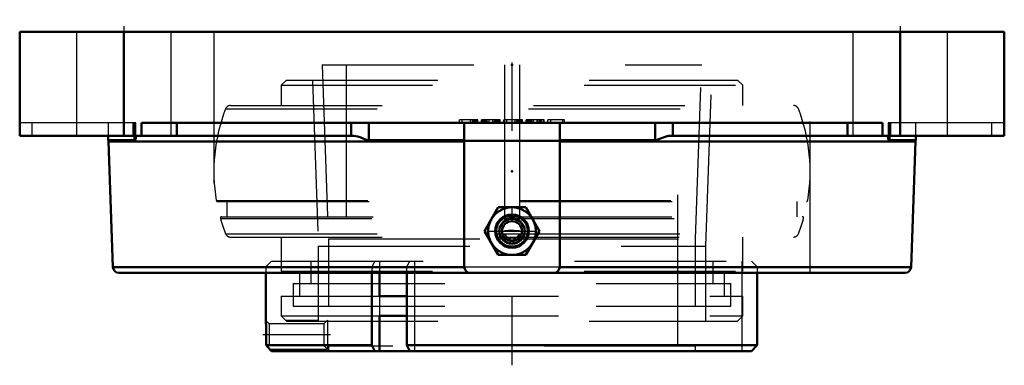
# Model space of a CAD drawing. Units: inches. Extents: x -3.25 to 3.25, y -0.61 to 1.67.
import ezdxf

# ---------------------------------------------------------------- set-up
doc = ezdxf.new("R2010")
doc.units = ezdxf.units.IN
doc.header["$MEASUREMENT"] = 0
doc.linetypes.add('Center', pattern=[1.5, 0.45, -0.5, 0.05, -0.5])
doc.linetypes.add('Dashed', pattern=[2, 1, -1])
for name, color, linetype, lineweight in [('AM_4', 7, 'Continuous', 50), ('AM_5', 3, 'Continuous', 25), ('AM_7', 7, 'Center', 25), ('AM_9', 6, 'Dashed', 25), ('ConnectionPoints', 7, 'Continuous', 50)]:
    doc.layers.add(name, color=color, linetype=linetype, lineweight=lineweight)

# ---------------------------------------------------------------- blocks, each defined once
blk = doc.blocks.new('2_129524I_0_in_129655_4')
at = {"layer": 'AM_4'}
for p, q in [((-0.8749, -0.1542), (-0.6941, -0.1542)), ((-0.8749, -0.2844), (-0.6941, -0.2844))]:
    blk.add_line(p, q, dxfattribs=at)
at = {"layer": 'AM_9'}
for p, q in [((-1.4896, 1.2738), (-1.5244, 1.239)), ((-1.5244, 1.239), (-1.5244, 1.1058)), ((-1.5244, 1.239), (1.5244, 1.239)), ((-1.4896, 1.2738), (1.4896, 1.2738)), ((-1.3178, 1.2738), (-1.2794, 0.1758)), ((1.2794, 0.1758), (1.3178, 1.2738)), ((1.5244, 1.239), (1.4896, 1.2738)), ((1.5244, 1.1058), (1.5244, 1.239)), ((-1.858, 1.1058), (1.858, 1.1058)), ((-1.8904, 1.0837), (1.8904, 1.0837)), ((-1.9519, 0.478), (1.9519, 0.478)), ((-1.9434, 0.4708), (1.9434, 0.4708)), ((-1.8815, 0.4708), (-1.8815, 0.3708)), ((1.8815, 0.3708), (1.8815, 0.4708)), ((-1.9249, 0.3597), (-0.0713, 0.3597)), ((-1.9165, 0.3708), (-0.0556, 0.3708)), ((-0.065, 0.3597), (0.065, 0.3597)), ((-0.0473, 0.3708), (0.0473, 0.3708)), ((0.0556, 0.3708), (1.9165, 0.3708)), ((0.0713, 0.3597), (1.9249, 0.3597)), ((-1.8904, 0.2579), (-0.1088, 0.2579)), ((-1.858, 0.2358), (-0.1028, 0.2358)), ((-1.5244, 0.2358), (-1.5244, 0.0108)), ((-0.1048, 0.2579), (0.1048, 0.2579)), ((-0.0985, 0.2358), (0.0985, 0.2358)), ((0.1028, 0.2358), (1.858, 0.2358)), ((0.1088, 0.2579), (1.8904, 0.2579)), ((1.5244, 0.0108), (1.5244, 0.2358)), ((-1.2794, 0.1758), (-1.2794, -0.3192)), ((-1.2794, 0.1758), (1.2794, 0.1758)), ((1.2794, -0.3192), (1.2794, 0.1758)), ((-1.5244, 0.0108), (1.5244, 0.0108)), ((-1.4019, 0.0108), (-1.4019, -0.1542)), ((1.4019, -0.1542), (1.4019, 0.0108)), ((-1.5244, -0.1542), (-1.5244, -0.2844)), ((-1.5244, -0.1542), (-0.8749, -0.1542)), ((-0.6941, -0.1542), (1.5244, -0.1542)), ((1.5244, -0.2844), (1.5244, -0.1542)), ((-1.5244, -0.2844), (-1.4896, -0.3192)), ((-1.5244, -0.2844), (-0.8749, -0.2844)), ((-1.4896, -0.3192), (1.4896, -0.3192)), ((-0.6941, -0.2844), (1.5244, -0.2844)), ((1.4896, -0.3192), (1.5244, -0.2844))]:
    blk.add_line(p, q, dxfattribs=at)
for centre, radius, start, end in [((-1.858, 1.071), 0.0348, 90, 158.58754), ((1.858, 1.071), 0.0348, 21.41246, 90), ((-0.8375, 0.6708), 1.131, 158.58753, 189.81419), ((0.8375, 0.6708), 1.131, 350.18581, 21.41247), ((-1.9434, 0.4795), 0.0087, 189.81419, 270), ((1.9434, 0.4795), 0.0087, 270, 350.18581), ((-1.9165, 0.3621), 0.0087, 90, 195.96559), ((-0.8375, 0.6708), 1.131, 195.9656, 201.41247), ((0.8375, 0.6708), 1.131, 338.58753, 344.0344), ((1.9165, 0.3621), 0.0087, 344.03441, 90), ((-1.858, 0.2706), 0.0348, 201.41247, 270), ((1.858, 0.2706), 0.0348, 270, 338.58753)]:
    blk.add_arc(centre, radius, start, end, dxfattribs=at)
blk = doc.blocks.new('3_129920_0_in_129655_4')
at = {"layer": 'AM_4'}
for p, q in [((-0.9254, 0), (-0.9254, -0.4789)), ((-0.6941, -0.4789), (-0.6941, 0)), ((-1.625, 0), (-1.625, -0.314)), ((-0.8739, 0), (-0.8739, -0.1542)), ((1.6195, 0), (1.6195, -0.4789)), ((-0.8739, -0.2863), (-0.8739, -0.5167)), ((-1.6238, -0.4789), (-1.6125, -0.4914)), ((-1.6238, -0.4789), (-0.9254, -0.4789)), ((-1.6129, -0.4911), (-1.5872, -0.5167)), ((-1.5872, -0.5167), (1.5816, -0.5167)), ((-0.9254, -0.4789), (-0.9064, -0.5167)), ((-0.6752, -0.5167), (-0.6941, -0.4789)), ((-0.6941, -0.4789), (1.6195, -0.4789)), ((1.6195, -0.4789), (1.5816, -0.5167))]:
    blk.add_line(p, q, dxfattribs=at)
blk.add_lwpolyline([(-1.625, -0.3139), (-1.6249, -0.3149), (-1.6248, -0.3184), (-1.6245, -0.3243), (-1.6241, -0.3325), (-1.6237, -0.3427), (-1.6232, -0.3548), (-1.6228, -0.3685), (-1.6226, -0.3835), (-1.6224, -0.3992), (-1.6224, -0.4157), (-1.6225, -0.4317), (-1.6228, -0.4474), (-1.6232, -0.4616), (-1.6236, -0.4747), (-1.6238, -0.4789)], dxfattribs=at)
at = {"layer": 'AM_5'}
for p, q in [((-1.495, -0.3139), (-1.2794, -0.3139)), ((-1.6, -0.5039), (-1.2188, -0.5039))]:
    blk.add_line(p, q, dxfattribs=at)
at = {"layer": 'AM_7'}
blk.add_line((-1.1984, -0.4089), (-1.6453, -0.4089), dxfattribs=at)
at = {"layer": 'AM_9'}
for p, q in [((-1.2524, 1.3739), (-1.2123, 0.2255)), ((-1.2524, 1.3739), (1.2524, 1.3739)), ((-1.0938, 1.3739), (-1.0938, -0.4855)), ((-0.05, 1.3739), (-0.05, -0.4855)), ((0.05, 1.3739), (0.05, -0.4855)), ((1.0938, -0.4855), (1.0938, 1.3739)), ((1.2123, 0.2255), (1.2524, 1.3739)), ((0.05, 0.2761), (-0.05, 0.2761)), ((-1.2123, 0.2255), (-1.2123, -0.2198)), ((-1.2123, 0.2255), (-0.0982, 0.2255)), ((-0.0937, 0.2255), (0.0937, 0.2255)), ((0.0982, 0.2255), (1.2123, 0.2255)), ((1.2123, -0.2198), (1.2123, 0.2255)), ((-1.5872, 0.077), (-1.625, 0.0392)), ((-1.5872, 0.077), (1.5816, 0.077)), ((-1.3284, 0.077), (-1.3284, -0.0714)), ((-0.9064, 0.077), (-0.9254, 0.0392)), ((-0.8739, 0.077), (-0.8739, 0)), ((-0.6941, 0.0392), (-0.6752, 0.077)), ((-0.6427, 0.077), (-0.6427, -0.5167)), ((1.3284, -0.0714), (1.3284, 0.077)), ((1.5167, 0.077), (1.5167, -0.5167)), ((1.5816, 0.077), (1.6195, 0.0392)), ((-1.625, 0.0392), (-1.625, 0)), ((-1.625, 0.0392), (-0.9254, 0.0392)), ((-0.9254, 0.0392), (-0.9254, 0)), ((-0.6941, 0.0392), (1.6195, 0.0392)), ((-0.6941, 0), (-0.6941, 0.0392)), ((1.6195, 0.0392), (1.6195, 0)), ((-1.4444, -0.0714), (1.4444, -0.0714)), ((-1.4444, -0.0714), (-1.4444, -0.2198)), ((1.4444, -0.2198), (1.4444, -0.0714)), ((-0.8739, -0.1542), (-0.8739, -0.2863)), ((-1.4444, -0.2198), (1.4444, -0.2198)), ((-1.6024, -0.3364), (-1.6249, -0.314)), ((-1.2188, -0.3139), (-1.2413, -0.3364)), ((-1.2188, -0.3139), (-1.2188, -0.5039)), ((-1.2413, -0.3364), (-1.6024, -0.3364)), ((-1.6024, -0.3364), (-1.6024, -0.4813)), ((-1.2413, -0.3364), (-1.2413, -0.4813)), ((-1.6125, -0.4914), (-1.6024, -0.4813)), ((-1.6024, -0.4813), (-1.2413, -0.4813)), ((-1.2413, -0.4813), (-1.2188, -0.5039)), ((1.2123, -0.4855), (-1.2123, -0.4855)), ((-1.2123, -0.4855), (-1.2123, -0.5167)), ((1.2123, -0.5167), (1.2123, -0.4855))]:
    blk.add_line(p, q, dxfattribs=at)
for points in [[(-0.05, 0.2806), (-0.0263, 0.2822), (0.0118, 0.2826), (0.05, 0.2806)], [(-0.05, 0.255), (-0.0362, 0.2409), (-0.0294, 0.2357)], [(-0.0294, 0.2357), (-0.0277, 0.2345), (-0.0183, 0.2294), (-0.0034, 0.2256), (0.0119, 0.2271), (0.0205, 0.2304), (0.0287, 0.2352), (0.0295, 0.2357)], [(0.0295, 0.2357), (0.0399, 0.2443), (0.05, 0.255)]]:
    blk.add_lwpolyline(points, dxfattribs=at)
blk = doc.blocks.new('4_129472I_0_in_129655_4')
at = {"layer": 'AM_4'}
for p, q in [((-3.25, 0.905), (-3.25, 1.593)), ((3.25, 1.593), (-3.25, 1.593)), ((-2.5625, 0.905), (-2.5625, 1.593)), ((2.5625, 0.905), (2.5625, 1.593)), ((3.25, 0.905), (3.25, 1.593)), ((-2.4448, 0.905), (-2.4448, 0.991)), ((2.4448, 0.991), (-2.4448, 0.991)), ((-2.2137, 0.905), (-2.2137, 0.991)), ((-1.062, 0.905), (-1.062, 0.991)), ((-0.9444, 0.8759), (-0.9444, 0.991)), ((-0.315, 0.991), (-0.315, 0.0394)), ((0.315, 0.0394), (0.315, 0.991)), ((0.9444, 0.8759), (0.9444, 0.991)), ((1.062, 0.905), (1.062, 0.991)), ((2.2138, 0.905), (2.2138, 0.991)), ((2.4448, 0.991), (2.4448, 0.905)), ((-3.25, 0.905), (-1.0445, 0.905)), ((-2.665, 0.905), (-2.665, 0.8759)), ((-2.4921, 0.8759), (-2.665, 0.8759)), ((-2.6637, 0.867), (-2.6347, 0.038)), ((-2.6637, 0.867), (-0.315, 0.867)), ((-2.4921, 0.8759), (-2.4921, 0.9049)), ((-0.315, 0.8759), (-0.9444, 0.8759)), ((0.9444, 0.8759), (0.315, 0.8759)), ((0.315, 0.867), (2.6637, 0.867)), ((1.0445, 0.905), (3.25, 0.905)), ((2.4921, 0.8759), (2.4921, 0.9048)), ((2.665, 0.8759), (2.4921, 0.8759)), ((2.6347, 0.038), (2.6637, 0.867)), ((2.665, 0.8759), (2.665, 0.905)), ((-0.1818, 0.2756), (-0.0909, 0.4331)), ((-0.0909, 0.4331), (0.0909, 0.4331)), ((0.0909, 0.4331), (0.1818, 0.2756)), ((-0.0909, 0.1181), (-0.1818, 0.2756)), ((0.1818, 0.2756), (0.0909, 0.1181)), ((0.0909, 0.1181), (-0.0909, 0.1181)), ((-2.6347, 0.038), (-0.3149, 0.038)), ((0.3149, 0.038), (2.6347, 0.038)), ((-2.5954, 0), (2.5954, 0))]:
    blk.add_line(p, q, dxfattribs=at)
for points in [[(-2.4831, 0.8926), (-2.4844, 0.8993), (-2.4866, 0.9025), (-2.4901, 0.9046), (-2.4931, 0.905)], [(-2.4921, 0.8759), (-2.4889, 0.8771), (-2.4864, 0.8803), (-2.4833, 0.8901), (-2.4831, 0.8926)], [(-1.0445, 0.905), (-1.0441, 0.905), (-1.0314, 0.9039), (-1.0182, 0.9011), (-0.9982, 0.8946), (-0.9781, 0.8864), (-0.9663, 0.8815), (-0.9544, 0.8773), (-0.9444, 0.8759)], [(0.9444, 0.8759), (0.9537, 0.8771), (0.9633, 0.8803), (0.987, 0.8901), (1.0119, 0.8993), (1.024, 0.9025), (1.0363, 0.9046), (1.0445, 0.905)], [(2.4931, 0.905), (2.4929, 0.905), (2.4885, 0.9039), (2.4854, 0.9011), (2.4832, 0.8946), (2.4831, 0.8926)], [(2.4831, 0.8926), (2.484, 0.8864), (2.4858, 0.8815), (2.4887, 0.8773), (2.4921, 0.8759)]]:
    blk.add_lwpolyline(points, dxfattribs=at)
for radius in [0.1575, 0.1102, 0.1063, 0.1049, 0.0837, 0.0654]:
    blk.add_circle((0, 0.2756), radius, dxfattribs=at)
for centre, start, end in [((-2.703, 0.8656), 2, 15.05239), ((2.703, 0.8656), 164.94761, 178), ((-2.5954, 0.0394), 182, 270), ((-0.2756, 0.0394), 180, 270), ((0.2756, 0.0394), 270, 0), ((2.5954, 0.0394), 270, 358)]:
    blk.add_arc(centre, 0.0394, start, end, dxfattribs=at)
at = {"layer": 'AM_7'}
for p, q in [((-2.5625, 1.6308), (-2.5625, 0.7984)), ((0, -0.6113), (0, 1.6726)), ((2.5625, 1.6308), (2.5625, 0.7984)), ((-0.1654, 0.2756), (0.1654, 0.2756))]:
    blk.add_line(p, q, dxfattribs=at)
at = {"layer": 'AM_9'}
for p, q in [((-2.875, 1.593), (-2.875, 0.905)), ((-2.25, 0.905), (-2.25, 1.593)), ((-1.9685, 1.593), (-1.9685, 0)), ((1.9685, 0), (1.9685, 1.593)), ((2.25, 1.593), (2.25, 0.905)), ((2.875, 0.905), (2.875, 1.593)), ((-2.4831, 0.991), (-3.25, 0.991)), ((-3.1666, 0.905), (-3.1666, 0.991)), ((-2.665, 0.991), (-2.665, 0.905)), ((-2.5016, 0.905), (-2.5016, 0.991)), ((-2.4921, 0.905), (-2.4921, 0.991)), ((-2.4831, 0.8924), (-2.4831, 0.991)), ((-0.225, 1.0107), (-0.3474, 1.0107)), ((-0.3474, 0.991), (-0.3474, 1.0107)), ((-0.329, 0.991), (-0.329, 1.0107)), ((-0.2739, 0.991), (-0.2739, 1.0107)), ((-0.2617, 0.991), (-0.2617, 1.0107)), ((-0.2586, 0.991), (-0.2586, 1.0107)), ((-0.2525, 0.991), (-0.2525, 1.0107)), ((-0.2464, 0.991), (-0.2464, 1.0107)), ((-0.2433, 0.991), (-0.2433, 1.0107)), ((-0.2342, 0.991), (-0.2342, 1.0107)), ((-0.228, 0.991), (-0.228, 1.0107)), ((-0.225, 0.991), (-0.225, 1.0107)), ((-0.2005, 0.991), (-0.2005, 1.0107)), ((-0.0781, 1.0107), (-0.2005, 1.0107)), ((-0.1974, 0.991), (-0.1974, 1.0107)), ((-0.1913, 0.991), (-0.1913, 1.0107)), ((-0.1821, 0.991), (-0.1821, 1.0107)), ((-0.1791, 0.991), (-0.1791, 1.0107)), ((-0.1729, 0.991), (-0.1729, 1.0107)), ((-0.1668, 0.991), (-0.1668, 1.0107)), ((-0.1638, 0.991), (-0.1638, 1.0107)), ((-0.1515, 0.991), (-0.1515, 1.0107)), ((-0.127, 0.991), (-0.127, 1.0107)), ((-0.1148, 0.991), (-0.1148, 1.0107)), ((-0.1117, 0.991), (-0.1117, 1.0107)), ((-0.1056, 0.991), (-0.1056, 1.0107)), ((-0.0995, 0.991), (-0.0995, 1.0107)), ((-0.0964, 0.991), (-0.0964, 1.0107)), ((-0.0872, 0.991), (-0.0872, 1.0107)), ((-0.0811, 0.991), (-0.0811, 1.0107)), ((-0.0781, 0.991), (-0.0781, 1.0107)), ((-0.0536, 0.991), (-0.0536, 1.0107)), ((0.0689, 1.0107), (-0.0536, 1.0107)), ((-0.0352, 0.991), (-0.0352, 1.0107)), ((0.0199, 0.991), (0.0199, 1.0107)), ((0.0321, 0.991), (0.0321, 1.0107)), ((0.0352, 0.991), (0.0352, 1.0107)), ((0.0413, 0.991), (0.0413, 1.0107)), ((0.0474, 0.991), (0.0474, 1.0107)), ((0.0505, 0.991), (0.0505, 1.0107)), ((0.0597, 0.991), (0.0597, 1.0107)), ((0.0658, 0.991), (0.0658, 1.0107)), ((0.0689, 0.991), (0.0689, 1.0107)), ((0.0934, 0.991), (0.0934, 1.0107)), ((0.2127, 1.0107), (0.0934, 1.0107)), ((0.0964, 0.991), (0.0964, 1.0107)), ((0.1025, 0.991), (0.1025, 1.0107)), ((0.1117, 0.991), (0.1117, 1.0107)), ((0.1148, 0.991), (0.1148, 1.0107)), ((0.1209, 0.991), (0.1209, 1.0107)), ((0.127, 0.991), (0.127, 1.0107)), ((0.1301, 0.991), (0.1301, 1.0107)), ((0.1423, 0.991), (0.1423, 1.0107)), ((0.1668, 0.991), (0.1668, 1.0107)), ((0.1699, 0.991), (0.1699, 1.0107)), ((0.1821, 0.991), (0.1821, 1.0107)), ((0.1852, 0.991), (0.1852, 1.0107)), ((0.1913, 0.991), (0.1913, 1.0107)), ((0.1944, 0.991), (0.1944, 1.0107)), ((0.1974, 0.991), (0.1974, 1.0107)), ((0.2097, 0.991), (0.2097, 1.0107)), ((0.2127, 0.991), (0.2127, 1.0107)), ((0.2372, 0.991), (0.2372, 1.0107)), ((0.3474, 1.0107), (0.2372, 1.0107)), ((0.2556, 0.991), (0.2556, 1.0107)), ((0.3352, 0.991), (0.3352, 1.0107)), ((0.3474, 0.991), (0.3474, 1.0107)), ((3.25, 0.991), (2.4831, 0.991)), ((2.4831, 0.991), (2.4831, 0.8925)), ((2.4921, 0.905), (2.4921, 0.991)), ((2.5016, 0.905), (2.5016, 0.991)), ((2.665, 0.905), (2.665, 0.991)), ((3.1666, 0.905), (3.1666, 0.991)), ((-0.315, 0.8759), (0.315, 0.8759)), ((0.315, 0.867), (-0.315, 0.867)), ((0.3149, 0.038), (-0.3149, 0.038))]:
    blk.add_line(p, q, dxfattribs=at)
for radius in [0.1003, 0.0787]:
    blk.add_circle((0, 0.2756), radius, dxfattribs=at)
blk = doc.blocks.new('1_129655_4')
for name in ['4_129472I_0_in_129655_4', '3_129920_0_in_129655_4', '2_129524I_0_in_129655_4']:
    blk.add_blockref(name, (0, 0))

msp = doc.modelspace()

# ---------------------------------------------------------------- linework, layer by layer
at = {"layer": 'ConnectionPoints'}
for p in [(0, 1.3739), (0, 1.3739), (0, 0.670775)]:
    msp.add_point(p, dxfattribs=at)

# ---------------------------------------------------------------- block references
msp.add_blockref('1_129655_4', (0, 0))

doc.saveas('drawing.dxf')
